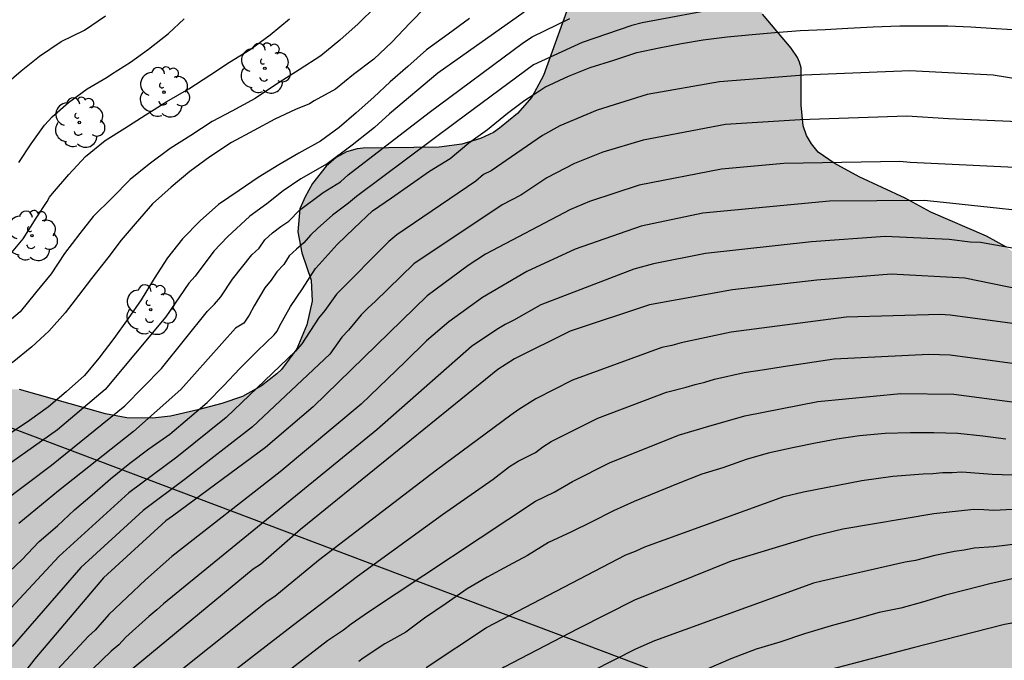
# Model space of a CAD drawing. Units: metres. Extents: x 577843 to 578194, y 4795040 to 4795291.
# Drawn here: x 577922 to 577968, y 4795119 to 4795148 of the extents above; entities that cross this region are included whole.
import ezdxf

# ---------------------------------------------------------------- set-up
doc = ezdxf.new("R2010")
doc.units = ezdxf.units.M
for name, color, linetype in [('020104', 34, 'Continuous'), ('100106', 63, 'Continuous'), ('100202', 3, 'Continuous'), ('220104', 9, 'LINEA_ELECTRICA'), ('990504', 63, 'Continuous')]:
    doc.layers.add(name, color=color, linetype=linetype)
doc.layers.add('020105', color=24, linetype='Continuous', lineweight=30)
doc.styles.get("Standard").update_dxf_attribs({"font": 'txt.shx'})
doc.linetypes.add('LINEA_ELECTRICA', pattern='A,7.5,-0.3,["E",Standard,S=0.25,R=0,X=-0.1,Y=-0.1],-0.3', length=8.1)

# ---------------------------------------------------------------- blocks, each defined once
blk = doc.blocks.new('ARBOL')
blk.add_circle((0, 0), 0.0587)
for centre, radius, start, end in [((-0.28, 0.855), 0.3, 359.2878, 173.6078), ((0.097, 0.97), 0.21, 23.1565, 160.4665), ((0.438, 0.881), 0.24, 301.578, 139.328), ((-0.564, 0.381), 0.532, 92.28, 254.58), ((0.656, 0.288), 0.443, 319.8556, 114.7656), ((-0.091, 0.321), 0.12, 119.14, 310.56), ((0.819, -0.249), 0.383, 235.5275, 62.0275), ((-0.556, -0.339), 0.555, 142.64, 266.54), ((-0.039, -0.384), 0.21, 189.64, 323.88), ((0.299, -0.624), 0.532, 224.67, 0.24), ((-0.301, -0.676), 0.45, 213.78, 295.32)]:
    blk.add_arc(centre, radius, start, end)

msp = doc.modelspace()

# ---------------------------------------------------------------- hatches: boundary and pattern name
at = {"layer": '990504'}
msp.add_hatch(color=256, dxfattribs=at).paths.add_polyline_path([(577920.481, 4795131.212), (577921.409, 4795131.236), (577922.149, 4795131.2), (577926.161, 4795130.068), (577927.161, 4795129.88), (577928.361, 4795129.864), (577929.205, 4795129.956), (577930.485, 4795130.26), (577931.605, 4795130.548), (577932.561, 4795130.88), (577933.453, 4795131.376), (577934.173, 4795131.928), (577934.385, 4795132.136), (577935.105, 4795133.104), (577935.577, 4795134.219), (577935.825, 4795135.331), (577935.769, 4795136.311), (577935.333, 4795137.583), (577935.153, 4795138.575), (577935.249, 4795139.651), (577935.489, 4795140.211), (577935.841, 4795140.827), (577936.481, 4795141.631), (577936.937, 4795142.047), (577937.425, 4795142.303), (577937.929, 4795142.447), (577938.201, 4795142.475), (577941.757, 4795142.527), (577942.809, 4795142.671), (577943.689, 4795142.927), (577944.289, 4795143.219), (577944.581, 4795143.415), (577945.417, 4795144.103), (577946.085, 4795144.867), (577946.629, 4795145.879), (577947.729, 4795148.895), (577948.029, 4795149.959), (577948.709, 4795151.911), (577949.025, 4795153.347), (577949.517, 4795154.535), (577950.165, 4795155.483), (577950.993, 4795156.279), (577951.529, 4795156.535), (577952.605, 4795156.794), (577953.857, 4795156.762), (577954.373, 4795156.594), (577954.737, 4795156.41), (577955.725, 4795155.73), (577955.901, 4795155.522), (577956.469, 4795154.49), (577956.501, 4795154.206), (577956.405, 4795153.062), (577956.013, 4795151.635), (577956.097, 4795150.303), (577956.289, 4795149.771), (577956.864, 4795148.747), (577958.204, 4795147.147), (577958.5, 4795146.711), (577958.6, 4795146.491), (577958.664, 4795146.227), (577958.676, 4795144.483), (577958.764, 4795143.519), (577958.916, 4795143.079), (577959.152, 4795142.679), (577959.468, 4795142.299), (577960.216, 4795141.779), (577961.376, 4795141.135), (577963.536, 4795140.139), (577964.736, 4795139.487), (577967.328, 4795138.371), (577968.24, 4795137.863), (577968.636, 4795137.587), (577968.968, 4795137.255), (577969.74, 4795136.259), (577969.976, 4795135.831), (577970.316, 4795134.903), (577970.32, 4795133.963), (577970.248, 4795132.583), (577970.304, 4795131.691), (577970.988, 4795130.139), (577971.32, 4795128.659), (577971.816, 4795126.975), (577972.004, 4795126.603), (577972.364, 4795126.207), (577972.784, 4795125.987), (577973.292, 4795125.819), (577973.772, 4795125.831), (577974.151, 4795125.939), (577975.435, 4795126.419), (577977.143, 4795127.343), (577978.139, 4795127.611), (577978.631, 4795127.699), (577979.651, 4795127.711), (577981.439, 4795127.566), (577983.675, 4795127.566), (577984.607, 4795127.634), (577985.719, 4795127.602), (577987.039, 4795127.262), (577988.179, 4795126.846), (577989.203, 4795126.634), (577989.939, 4795126.654), (577990.211, 4795126.722), (577990.483, 4795126.818), (577991.127, 4795127.185), (577991.275, 4795127.345), (577991.351, 4795127.549), (577991.343, 4795127.765), (577991.283, 4795127.973), (577990.711, 4795129.145), (577990.559, 4795129.577), (577990.639, 4795130.573), (577990.739, 4795130.817), (577991.011, 4795131.225), (577991.351, 4795131.573), (577991.755, 4795131.869), (577992.903, 4795132.489), (577994.187, 4795133.321), (577994.595, 4795133.729), (577994.839, 4795134.225), (577994.959, 4795134.597), (577995.011, 4795135.741), (577995.067, 4795136.001), (577995.435, 4795137.057), (577996.483, 4795138.965), (577996.631, 4795139.161), (577996.991, 4795139.537), (577998.535, 4795140.925), (577999.555, 4795141.425), (578000.351, 4795141.729), (578000.755, 4795141.765), (578001.807, 4795141.689), (578002.467, 4795141.421), (578002.887, 4795141.077), (578003.211, 4795140.641), (578003.283, 4795140.385), (578003.291, 4795140.097), (578003.295, 4795137.265), (578003.447, 4795136.029), (578003.687, 4795135.045), (578003.775, 4795134.849), (578003.991, 4795134.501), (578004.463, 4795134.005), (578004.699, 4795133.857), (578004.939, 4795133.781), (578005.455, 4795133.785), (578005.863, 4795133.901), (578006.323, 4795134.209), (578007.051, 4795134.953), (578007.583, 4795135.317), (578008.371, 4795135.737), (578008.711, 4795135.965), (578009.551, 4795136.713), (578010.159, 4795137.389), (578010.659, 4795138.197), (578011.867, 4795139.681), (578012.371, 4795140.173), (578012.747, 4795140.381), (578013.803, 4795140.757), (578015.035, 4795140.957), (578015.299, 4795140.965), (578015.955, 4795140.893), (578016.199, 4795140.813), (578017.155, 4795140.345), (578017.523, 4795140.005), (578017.803, 4795139.577), (578018.606, 4795137.709), (578019.25, 4795136.817), (578019.566, 4795136.489), (578020.634, 4795135.561), (578021.426, 4795134.793), (578023.178, 4795131.841), (578023.626, 4795131.357), (578023.95, 4795131.109), (578024.126, 4795131.041), (578024.69, 4795131.049), (578025.102, 4795131.205), (578025.874, 4795131.737), (578026.718, 4795132.613), (578027.102, 4795132.929), (578027.982, 4795133.493), (578028.886, 4795133.924), (578029.834, 4795134.244), (578030.266, 4795134.328), (578031.166, 4795134.316), (578031.414, 4795134.268), (578032.594, 4795133.96), (578035.038, 4795133.188), (578037.158, 4795132.588), (578037.622, 4795132.576), (578038.066, 4795132.684), (578038.954, 4795133.196), (578039.13, 4795133.376), (578039.414, 4795133.768), (578040.186, 4795135.212), (578040.55, 4795135.544), (578040.982, 4795135.724), (578042.238, 4795135.896), (578043.358, 4795136.172), (578043.818, 4795136.328), (578044.71, 4795136.708), (578045.51, 4795137.288), (578046.926, 4795138.9), (578047.83, 4795140.216), (578048.182, 4795140.548), (578049.002, 4795141.12), (578049.826, 4795141.588), (578051.77, 4795142.18), (578052.254, 4795142.256), (578053.402, 4795142.392), (578054.502, 4795142.448), (578055.662, 4795142.36), (578056.066, 4795142.236), (578056.258, 4795142.136), (578057.105, 4795141.592), (578057.897, 4795140.956), (578058.297, 4795140.356), (578058.797, 4795139.148), (578059.365, 4795138.26), (578060.385, 4795137.548), (578061.437, 4795137.244), (578062.069, 4795137.244), (578063.009, 4795137.316), (578064.933, 4795137.556), (578065.645, 4795137.528), (578066.909, 4795137.024), (578067.313, 4795136.756), (578067.829, 4795136.264), (578068.133, 4795135.872), (578069.197, 4795133.952), (578069.353, 4795133.52), (578069.389, 4795133.284), (578069.357, 4795132.62), (578069.293, 4795132.396), (578069.049, 4795131.932), (578068.397, 4795131.076), (578067.417, 4795129.932), (578066.693, 4795128.964), (578066.077, 4795128.008), (578065.609, 4795127.088), (578065.521, 4795126.604), (578065.565, 4795126.132), (578065.777, 4795125.7), (578066.161, 4795125.328), (578066.581, 4795125.064), (578066.781, 4795125.008), (578067.073, 4795125.024), (578067.285, 4795125.104), (578068.437, 4795125.812), (578070.429, 4795127.66), (578071.257, 4795128.2), (578072.277, 4795128.696), (578072.517, 4795128.744), (578072.985, 4795128.728), (578073.221, 4795128.672), (578073.701, 4795128.448), (578074.153, 4795128.108), (578074.533, 4795127.704), (578075.057, 4795126.82), (578075.197, 4795126.32), (578075.153, 4795124.944), (578074.509, 4795122.84), (578074.265, 4795121.576), (578074.189, 4795120.808), (578074.229, 4795120.396), (578074.473, 4795120.036), (578074.849, 4795119.768), (578075.06, 4795119.684), (578075.816, 4795119.68), (578076.096, 4795119.768), (578077.48, 4795120.736), (578077.94, 4795121.156), (578078.304, 4795121.628), (578079.004, 4795123.24), (578079.484, 4795124.032), (578080.308, 4795125.024), (578081.028, 4795125.98), (578081.612, 4795126.908), (578081.724, 4795127.352), (578081.684, 4795128.196), (578081.317, 4795129.519), (578081.281, 4795131.343), (578081.345, 4795132.443), (578081.409, 4795132.723), (578081.609, 4795133.239), (578081.921, 4795133.691), (578082.317, 4795134.019), (578082.785, 4795134.247), (578084.317, 4795134.695), (578085.489, 4795134.955), (578086.489, 4795135.035), (578087.28, 4795135.223), (578088.38, 4795135.695), (578088.984, 4795136.135), (578089.276, 4795136.471), (578089.44, 4795136.923), (578089.42, 4795138.063), (578089.281, 4795138.975), (578089.313, 4795139.631), (578089.389, 4795139.827), (578089.669, 4795140.127), (578090.089, 4795140.323), (578090.613, 4795140.459), (578091.764, 4795140.579), (578093.612, 4795140.615), (578094.292, 4795140.763), (578094.512, 4795140.855), (578096.396, 4795142.071), (578097.32, 4795142.607), (578098.38, 4795143.119), (578098.784, 4795143.183), (578099.28, 4795143.167), (578099.552, 4795143.067), (578099.876, 4795142.803), (578100.928, 4795141.579), (578101.336, 4795141.223), (578101.836, 4795140.991), (578102.256, 4795140.935), (578103.3, 4795140.983), (578105.48, 4795141.231), (578106.504, 4795141.439), (578106.908, 4795141.675), (578107.812, 4795142.503), (578108.208, 4795142.759), (578109.264, 4795143.23), (578110.456, 4795143.602), (578111.532, 4795143.738), (578114.016, 4795143.766), (578115.04, 4795143.73), (578115.532, 4795143.618), (578116.836, 4795143.094), (578118.032, 4795142.826), (578118.88, 4795142.886), (578119.08, 4795142.962), (578119.744, 4795143.346), (578120.276, 4795143.486), (578121.664, 4795143.446), (578122.268, 4795143.082), (578122.536, 4795143.01), (578122.984, 4795143.006), (578123.132, 4795143.106), (578123.172, 4795144.626), (578123.48, 4795145.778), (578123.828, 4795146.478), (578124.72, 4795147.786), (578125.072, 4795148.222), (578127.16, 4795150.026), (578128.252, 4795150.61), (578129.208, 4795150.982), (578131.312, 4795151.934), (578132.312, 4795152.546), (578133.24, 4795153.198), (578134.056, 4795153.926), (578134.384, 4795154.314), (578134.68, 4795155.23), (578134.772, 4795155.402), (578135.416, 4795156.21), (578136.012, 4795156.574), (578137.5, 4795157.049), (578138.264, 4795157.417), (578139.112, 4795158.277), (578139.184, 4795158.509), (578139.184, 4795158.737), (578139.068, 4795159.193), (578138.72, 4795159.537), (578137.812, 4795160.165), (578137.412, 4795160.297), (578137.176, 4795160.329), (578136.232, 4795160.345), (578133.4, 4795160.073), (578132.376, 4795160.118), (578132.164, 4795160.17), (578130.756, 4795160.626), (578129.204, 4795161.366), (578128.372, 4795161.946), (578128.236, 4795162.094), (578127.984, 4795162.514), (578127.86, 4795162.894), (578127.812, 4795163.414), (578127.832, 4795163.966), (578127.884, 4795164.241), (578128.2, 4795164.981), (578129.092, 4795166.325), (578129.364, 4795167.465), (578129.308, 4795168.129), (578129.232, 4795168.361), (578128.772, 4795169.309), (578128.62, 4795169.493), (578127.732, 4795170.225), (578126.88, 4795170.693), (578126.344, 4795171.113), (578126.204, 4795171.281), (578125.604, 4795172.257), (578125.424, 4795172.701), (578125.368, 4795173.129), (578125.412, 4795173.781), (578125.5, 4795174.001), (578126.008, 4795174.757), (578126.032, 4795175.009), (578125.996, 4795175.289), (578125.908, 4795175.481), (578125.144, 4795176.449), (578124.748, 4795177.313), (578124.7, 4795177.865), (578124.772, 4795178.361), (578124.856, 4795178.549), (578125.524, 4795179.669), (578125.9, 4795180.209), (578126.18, 4795181.385), (578126.152, 4795181.945), (578126.004, 4795182.357), (578125.52, 4795183.325), (578124.92, 4795184.293), (578123.621, 4795185.941), (578123.145, 4795186.897), (578122.797, 4795187.861), (578122.417, 4795189.445), (578122.193, 4795190.549), (578122.169, 4795191.549), (578122.209, 4795191.785), (578122.401, 4795192.289), (578122.921, 4795193.273), (578123.693, 4795194.093), (578124.081, 4795194.437), (578124.485, 4795194.665), (578124.917, 4795194.805), (578125.801, 4795194.817), (578126.021, 4795194.773), (578126.981, 4795194.401), (578127.701, 4795193.949), (578127.917, 4795193.769), (578128.253, 4795193.313), (578128.897, 4795192.417), (578129.592, 4795191.589), (578130.54, 4795190.765), (578131.388, 4795190.229), (578132.648, 4795189.281), (578134.968, 4795188.393), (578136.14, 4795188.393), (578136.596, 4795188.429), (578137.256, 4795188.761), (578137.8, 4795189.141), (578138.808, 4795190.257), (578139.272, 4795190.704), (578140.044, 4795191.292), (578141.86, 4795192.332), (578142.644, 4795192.604), (578145.872, 4795192.904), (578147.348, 4795192.884), (578148.32, 4795192.648), (578148.684, 4795192.452), (578149.248, 4795192.016), (578149.356, 4795191.788), (578149.372, 4795191.528), (578149.236, 4795190.464), (578148.6, 4795189.104), (578148.564, 4795188.88), (578148.588, 4795188.688), (578148.76, 4795188.504), (578148.94, 4795188.384), (578149.836, 4795187.92), (578150.292, 4795187.78), (578151.704, 4795187.712), (578153.128, 4795187.184), (578153.784, 4795186.864), (578154.144, 4795186.528), (578154.368, 4795186.156), (578154.456, 4795185.764), (578154.4, 4795184.664), (578154.232, 4795184.204), (578153.744, 4795183.252), (578153.496, 4795182.848), (578153.024, 4795181.84), (578152.992, 4795181.06), (578153.056, 4795180.556), (578153.196, 4795180.332), (578153.42, 4795180.148), (578154.656, 4795179.464), (578155.815, 4795178.756), (578156.687, 4795177.892), (578156.967, 4795177.524), (578157.067, 4795177.296), (578157.183, 4795176.773), (578157.155, 4795176.285), (578156.631, 4795174.965), (578156.347, 4795173.797), (578156.355, 4795172.401), (578156.415, 4795171.877), (578156.547, 4795171.333), (578156.791, 4795170.853), (578157.587, 4795169.893), (578158.559, 4795168.501), (578158.807, 4795168.229), (578159.503, 4795167.849), (578160.019, 4795167.701), (578160.727, 4795167.785), (578161.819, 4795168.277), (578162.743, 4795168.637), (578163.875, 4795168.909), (578164.435, 4795169.021), (578165.435, 4795169.109), (578166.607, 4795169.109), (578166.975, 4795169.149), (578167.331, 4795169.309), (578167.967, 4795169.808), (578168.655, 4795170.608), (578169.467, 4795171.288), (578169.731, 4795171.432), (578170.127, 4795171.572), (578170.795, 4795171.672), (578174.191, 4795171.696), (578175.247, 4795171.956), (578176.507, 4795172.348), (578176.907, 4795172.424), (578177.915, 4795172.564), (578179.323, 4795172.572), (578181.187, 4795172.376), (578182.095, 4795172.148), (578183.935, 4795171.428), (578184.478, 4795171.12), (578186.734, 4795169.476), (578187.61, 4795168.712), (578188.338, 4795167.924), (578189.47, 4795166.328), (578189.646, 4795165.88), (578189.75, 4795165.396), (578189.71, 4795164.432), (578189.658, 4795164.2), (578188.77, 4795161.528), (578188.49, 4795160.504), (578188.354, 4795159.512), (578188.358, 4795157.352), (578188.45, 4795156.208), (578188.49, 4795153.836), (578188.762, 4795152.357), (578188.774, 4795151.221), (578188.906, 4795150.249), (578189.442, 4795148.225), (578189.502, 4795147.145), (578189.458, 4795146.361), (578189.014, 4795144.865), (578188.606, 4795143.797), (578188.138, 4795142.913), (578187.534, 4795141.909), (578187.022, 4795140.753), (578186.906, 4795140.265), (578186.978, 4795138.973), (578187.054, 4795138.717), (578187.154, 4795138.477), (578187.834, 4795137.453), (578188.542, 4795136.757), (578190.39, 4795136.789), (578191.77, 4795137.373), (578191.982, 4795137.533), (578192.146, 4795137.737), (578192.714, 4795138.685), (578193.558, 4795139.825), (578194.293, 4795140.496), (578194.292, 4795129.178), (578192.997, 4795128.969), (578192.353, 4795128.745), (578191.693, 4795128.265), (578190.969, 4795127.549), (578190.729, 4795127.153), (578190.445, 4795126.449), (578190.341, 4795125.901), (578190.305, 4795123.213), (578190.241, 4795122.953), (578189.413, 4795120.737), (578187.941, 4795117.598), (578186.369, 4795113.846), (578185.749, 4795112.894), (578185.181, 4795112.126), (578184.677, 4795111.582), (578183.821, 4795110.878), (578182.833, 4795110.33), (578181.713, 4795109.994), (578180.433, 4795109.826), (578179.377, 4795109.61), (578178.325, 4795109.31), (578177.141, 4795108.89), (578175.345, 4795108.154), (578174.437, 4795107.65), (578171.761, 4795105.818), (578170.933, 4795105.146), (578168.625, 4795102.994), (578166.386, 4795101.114), (578165.354, 4795100.331), (578164.882, 4795100.015), (578164.638, 4795099.899), (578164.386, 4795099.835), (578164.126, 4795099.823), (578163.006, 4795099.883), (578162.706, 4795099.963), (578161.918, 4795100.315), (578160.09, 4795101.399), (578159.446, 4795101.651), (578158.358, 4795101.819), (578157.362, 4795101.743), (578157.114, 4795101.651), (578156.07, 4795101.083), (578153.538, 4795099.139), (578152.67, 4795098.519), (578151.802, 4795097.963), (578150.682, 4795097.467), (578146.534, 4795095.971), (578145.318, 4795095.295), (578144.466, 4795094.751), (578144.002, 4795094.239), (578143.538, 4795093.423), (578143.286, 4795092.575), (578142.77, 4795091.411), (578142.626, 4795090.999), (578142.286, 4795089.447), (578142.198, 4795088.363), (578142.25, 4795087.243), (578142.49, 4795086.283), (578142.678, 4795085.227), (578142.746, 4795084.707), (578142.754, 4795084.223), (578142.754, 4795083.115), (578142.698, 4795082.619), (578142.394, 4795081.624), (578142.046, 4795080.78), (578141.894, 4795080.556), (578141.482, 4795080.184), (578140.37, 4795079.404), (578139.382, 4795078.896), (578138.726, 4795078.684), (578138.394, 4795078.644), (578138.082, 4795078.64), (578137.194, 4795078.732), (578135.914, 4795079.16), (578134.962, 4795079.58), (578134.702, 4795079.76), (578134.258, 4795080.18), (578133.918, 4795080.78), (578133.442, 4795081.896), (578133.418, 4795083.46), (578133.354, 4795084.528), (578132.842, 4795085.764), (578132.642, 4795086.604), (578132.634, 4795086.908), (578132.718, 4795088.156), (578133.07, 4795089.248), (578133.71, 4795090.331), (578134.246, 4795091.143), (578134.45, 4795091.731), (578134.554, 4795092.359), (578134.558, 4795092.699), (578134.446, 4795093.359), (578134.146, 4795093.915), (578133.554, 4795094.707), (578132.794, 4795095.403), (578131.842, 4795096.035), (578131.382, 4795096.195), (578131.134, 4795096.219), (578130.146, 4795096.183), (578129.694, 4795096.027), (578129.25, 4795095.771), (578129.046, 4795095.587), (578128.69, 4795095.115), (578128.042, 4795094.119), (578127.102, 4795093.268), (578126.054, 4795092.528), (578125.01, 4795091.708), (578124.138, 4795091.164), (578122.295, 4795090.272), (578121.163, 4795089.888), (578118.951, 4795089.332), (578117.903, 4795089.164), (578115.847, 4795089.072), (578114.751, 4795088.984), (578113.791, 4795088.824), (578113.375, 4795088.668), (578112.759, 4795088.304), (578112.547, 4795088.152), (578112.211, 4795087.812), (578111.675, 4795086.952), (578110.827, 4795084.5), (578110.267, 4795083.528), (578109.167, 4795081.996), (578108.959, 4795081.804), (578108.023, 4795081.176), (578107.239, 4795080.812), (578106.251, 4795080.452), (578105.347, 4795080.184), (578104.431, 4795079.816), (578103.795, 4795079.508), (578102.623, 4795078.664), (578101.619, 4795078.24), (578099.859, 4795077.817), (578098.727, 4795077.637), (578096.791, 4795077.241), (578095.627, 4795076.869), (578093.255, 4795075.833), (578092.147, 4795075.597), (578090.983, 4795075.445), (578089.743, 4795075.481), (578089.423, 4795075.549), (578087.971, 4795076.093), (578086.875, 4795076.445), (578085.683, 4795076.753), (578084.547, 4795076.945), (578083.295, 4795076.969), (578082.659, 4795076.925), (578082.359, 4795076.853), (578081.247, 4795076.389), (578078.487, 4795074.365), (578077.943, 4795074.085), (578077.303, 4795073.929), (578076.603, 4795073.885), (578075.939, 4795073.953), (578075.348, 4795074.217), (578074.828, 4795074.613), (578073.752, 4795075.865), (578072.312, 4795077.877), (578071.888, 4795078.353), (578070.968, 4795079.085), (578070.532, 4795079.345), (578070.3, 4795079.421), (578069.688, 4795079.489), (578068.428, 4795079.477), (578065.872, 4795079.113), (578063.756, 4795078.989), (578061.968, 4795079.021), (578061.5, 4795079.165), (578060.884, 4795079.453), (578059.872, 4795080.013), (578059.356, 4795080.413), (578059.128, 4795080.537), (578058.664, 4795080.689), (578057.06, 4795081.053), (578055.944, 4795081.525), (578054.536, 4795082.565), (578053.504, 4795083.181), (578053.236, 4795083.289), (578052.472, 4795083.461), (578051.436, 4795083.437), (578051.184, 4795083.377), (578050.236, 4795082.961), (578049.896, 4795082.605), (578049.792, 4795082.389), (578049.756, 4795082.158), (578049.756, 4795081.222), (578049.632, 4795080.042), (578049.328, 4795079.686), (578049.112, 4795079.514), (578048.132, 4795078.926), (578045.908, 4795078.154), (578045.144, 4795077.774), (578044.716, 4795077.466), (578044.532, 4795077.286), (578044.104, 4795076.65), (578044.032, 4795076.422), (578043.896, 4795075.294), (578043.308, 4795074.254), (578042.788, 4795073.402), (578042.452, 4795073.014), (578041.164, 4795072.018), (578040.34, 4795071.326), (578040, 4795070.998), (578039.388, 4795070.286), (578038.936, 4795069.45), (578038.676, 4795068.818), (578038.408, 4795067.938), (578038.436, 4795066.782), (578038.552, 4795066.378), (578038.796, 4795065.966), (578039.24, 4795065.402), (578040.76, 4795063.818), (578041.204, 4795063.222), (578041.692, 4795062.438), (578042.388, 4795060.258), (578042.44, 4795059.662), (578042.616, 4795058.514), (578042.888, 4795057.458), (578043.308, 4795056.35), (578044.18, 4795054.35), (578045.748, 4795051.402), (578046.384, 4795050.334), (578047.008, 4795049.482), (578047.8, 4795048.562), (578048.292, 4795048.15), (578049.324, 4795047.494), (578050.468, 4795047.034), (578051.496, 4795046.718), (578052.568, 4795046.482), (578053.64, 4795046.382), (578053.944, 4795046.31), (578056.175, 4795045.39), (578056.751, 4795045.01), (578057.023, 4795044.766), (578057.271, 4795044.474), (578057.907, 4795043.474), (578058.387, 4795042.538), (578059.135, 4795040.293), (577844.3, 4795040.298), (577844.301, 4795067.418), (577844.842, 4795067.815), (577846.57, 4795069.223), (577847.43, 4795069.715), (577848.358, 4795070.059), (577850.062, 4795070.479), (577851.242, 4795070.991), (577853.386, 4795072.499), (577854.17, 4795073.283), (577854.898, 4795074.151), (577856.266, 4795075.667), (577856.926, 4795076.543), (577857.178, 4795076.815), (577858.006, 4795077.499), (577859.066, 4795078.119), (577861.222, 4795078.747), (577862.042, 4795079.195), (577862.266, 4795079.391), (577862.466, 4795079.615), (577863.11, 4795080.567), (577863.222, 4795080.803), (577863.43, 4795081.511), (577863.394, 4795082.742), (577863.226, 4795083.786), (577862.99, 4795084.794), (577862.91, 4795085.494), (577862.91, 4795085.87), (577863.038, 4795086.962), (577863.15, 4795087.254), (577863.462, 4795087.79), (577863.93, 4795088.282), (577865.134, 4795089.214), (577866.11, 4795089.802), (577867.718, 4795090.402), (577868.786, 4795090.882), (577869.082, 4795091.07), (577869.974, 4795091.894), (577870.766, 4795092.934), (577871.69, 4795094.386), (577871.826, 4795094.722), (577872.174, 4795095.978), (577872.542, 4795096.986), (577872.994, 4795097.914), (577874.302, 4795100.074), (577875.07, 4795101.066), (577875.742, 4795101.914), (577876.634, 4795102.75), (577877.794, 4795103.49), (577880.162, 4795104.81), (577881.006, 4795105.385), (577881.982, 4795106.261), (577882.866, 4795107.205), (577883.498, 4795108.113), (577884.558, 4795110.249), (577885.226, 4795111.325), (577886.11, 4795112.293), (577886.994, 4795112.937), (577887.946, 4795113.529), (577888.482, 4795113.953), (577890.254, 4795116.001), (577890.878, 4795116.865), (577891.398, 4795117.785), (577891.922, 4795118.969), (577893.07, 4795121.309), (577893.258, 4795121.601), (577893.954, 4795122.385), (577895.862, 4795124.021), (577896.75, 4795124.597), (577897.854, 4795125.225), (577899.014, 4795125.717), (577899.546, 4795125.816), (577899.802, 4795125.824), (577900.866, 4795125.8), (577901.354, 4795125.668), (577901.554, 4795125.56), (577901.91, 4795125.256), (577902.39, 4795124.64), (577902.489, 4795124.404), (577902.593, 4795123.912), (577902.533, 4795123.28), (577902.285, 4795122.597), (577901.193, 4795120.381), (577900.869, 4795119.201), (577900.869, 4795118.065), (577900.989, 4795117.601), (577901.505, 4795116.421), (577901.657, 4795115.973), (577901.717, 4795115.585), (577901.733, 4795114.765), (577901.785, 4795114.641), (577902.213, 4795114.117), (577904.261, 4795112.517), (577904.993, 4795112.041), (577906.737, 4795111.353), (577907.425, 4795110.909), (577907.749, 4795110.393), (577907.889, 4795110.069), (577907.937, 4795109.733), (577907.921, 4795108.561), (577908.141, 4795108.009), (577909.105, 4795106.357), (577909.281, 4795105.937), (577909.325, 4795105.733), (577909.329, 4795105.081), (577909.253, 4795104.617), (577909.029, 4795104.173), (577908.461, 4795103.241), (577908.053, 4795102.281), (577908.049, 4795102.049), (577908.173, 4795101.269), (577908.281, 4795101.001), (577908.917, 4795099.601), (577909.385, 4795098.753), (577909.725, 4795098.293), (577910.037, 4795098.121), (577911.669, 4795097.565), (577912.053, 4795097.517), (577912.413, 4795097.557), (577912.733, 4795097.761), (577913.061, 4795098.097), (577913.765, 4795099.001), (577914.537, 4795100.093), (577915.217, 4795100.877), (577915.801, 4795101.289), (577916.077, 4795101.369), (577916.653, 4795101.301), (577916.881, 4795101.197), (577918.229, 4795100.365), (577919.804, 4795098.941), (577920.692, 4795098.133), (577921.144, 4795097.841), (577921.636, 4795097.697), (577922.132, 4795097.713), (577922.372, 4795097.761), (577922.828, 4795097.957), (577923.056, 4795098.125), (577923.476, 4795098.589), (577924.044, 4795099.473), (577924.404, 4795100.329), (577924.464, 4795100.849), (577924.464, 4795103.089), (577924.368, 4795104.217), (577924.092, 4795106.153), (577923.669, 4795107.544), (577923.669, 4795108.7), (577923.737, 4795109.332), (577923.897, 4795109.532), (577924.321, 4795109.808), (577924.761, 4795109.956), (577925.005, 4795109.996), (577925.529, 4795110.024), (577927.688, 4795109.956), (577929.156, 4795109.96), (577929.412, 4795109.992), (577929.928, 4795110.152), (577930.428, 4795110.448), (577930.644, 4795110.64), (577930.852, 4795110.852), (577931.38, 4795111.584), (577931.5, 4795111.852), (577931.748, 4795112.648), (577931.78, 4795112.908), (577931.724, 4795114.1), (577931.332, 4795115.084), (577930.717, 4795115.996), (577929.937, 4795116.66), (577929.185, 4795117.096), (577928.781, 4795117.152), (577927.445, 4795117.12), (577926.365, 4795117.004), (577922.141, 4795116.256), (577920.733, 4795116.236), (577919.265, 4795116.352), (577918.073, 4795116.62), (577917.093, 4795117.044), (577916.177, 4795117.592), (577915.389, 4795118.264), (577914.925, 4795118.824), (577914.393, 4795119.82), (577914.185, 4795120.48), (577914.141, 4795121.18), (577914.241, 4795122.392), (577914.333, 4795122.668), (577914.953, 4795123.836), (577915.961, 4795125.924), (577916.585, 4795127.124), (577917.365, 4795129.192), (577917.817, 4795130.012), (577918.205, 4795130.552), (577918.425, 4795130.708), (577918.893, 4795130.924)])

# ---------------------------------------------------------------- linework, layer by layer
at = {"layer": '020104', "flags": 128}
for points, elevation in [([(577938.8, 4795149.094), (577937.97, 4795148.294), (577937.116, 4795147.53), (577936.228, 4795146.796), (577935.22, 4795146.14), (577934.156, 4795145.472), (577933.16, 4795144.8), (577932.062, 4795144.216), (577931.158, 4795143.722), (577930.156, 4795143.078), (577929.192, 4795142.46), (577928.21, 4795141.732), (577927.322, 4795141.018), (577926.472, 4795140.153), (577925.59, 4795139.285), (577924.968, 4795138.499), (577924.244, 4795137.553), (577923.622, 4795136.613), (577922.898, 4795135.721), (577922.176, 4795134.835), (577921.258, 4795134.051)], 233), ([(577941.138, 4795149.084), (577940.388, 4795148.318), (577939.542, 4795147.426), (577938.698, 4795146.632), (577937.75, 4795145.918), (577936.916, 4795145.242), (577935.924, 4795144.69), (577935.7, 4795144.552), (577935.048, 4795144.292), (577934.086, 4795143.838), (577933.092, 4795143.304), (577932.06, 4795142.748), (577931.042, 4795142.082), (577930.112, 4795141.384), (577929.236, 4795140.654), (577928.368, 4795139.872), (577927.55, 4795138.941), (577926.896, 4795138.181), (577926.272, 4795137.351), (577925.506, 4795136.389), (577924.904, 4795135.589), (577924.276, 4795134.781), (577923.512, 4795133.929), (577922.726, 4795133.191), (577921.798, 4795132.455)], 232), ([(577955.093, 4795149.045), (577951.236, 4795148.331), (577950.759, 4795148.212), (577948.432, 4795147.42), (577946.168, 4795146.367), (577942.565, 4795143.705), (577937.887, 4795140.218), (577937.523, 4795139.903), (577936.775, 4795139.346), (577936.082, 4795138.739), (577935.75, 4795138.409), (577935.437, 4795138.058), (577935.086, 4795137.768), (577934.743, 4795137.446), (577934.493, 4795137.049), (577934.177, 4795136.7), (577933.91, 4795136.315), (577933.613, 4795135.946), (577933.108, 4795135.11), (577932.886, 4795134.681), (577932.626, 4795134.297), (577932.234, 4795134.066), (577929.683, 4795131.209), (577927.472, 4795129.245), (577923.977, 4795126.463), (577922.123, 4795124.938)], 228), ([(577921.313, 4795125.915), (577923.647, 4795127.669), (577927.07, 4795130.438), (577928.782, 4795132.191), (577930.94, 4795134.87), (577931.262, 4795135.184), (577931.559, 4795135.538), (577932.102, 4795136.355), (577932.999, 4795137.489), (577933.339, 4795137.811), (577933.611, 4795138.192), (577933.971, 4795138.516), (577934.358, 4795138.822), (577934.725, 4795139.075), (577935.234, 4795139.583), (577936.34, 4795140.41), (577937.14, 4795140.909), (577937.51, 4795141.227), (577941.297, 4795144.15), (577945.691, 4795147.424), (577946.106, 4795147.684), (577947.863, 4795148.531)], 229), ([(577921.433, 4795145.404), (577922.219, 4795146.096), (577923.083, 4795146.776), (577924.093, 4795147.46), (577925.187, 4795147.994), (577926.165, 4795148.666)], 236), ([(577921.612, 4795137.401), (577922.326, 4795138.245), (577922.924, 4795139.203), (577923.442, 4795139.995), (577923.556, 4795140.191), (577923.684, 4795140.365), (577924.448, 4795141.253), (577925.228, 4795142.088), (577926.148, 4795142.836), (577927.074, 4795143.414), (577928.022, 4795144.028), (577929.03, 4795144.666), (577930.054, 4795145.258), (577931.036, 4795145.888), (577931.962, 4795146.5), (577932.928, 4795147.092), (577933.864, 4795147.768), (577934.764, 4795148.516)], 234), ([(577943.168, 4795148.546), (577942.176, 4795147.81), (577941.168, 4795147.072), (577940.296, 4795146.298), (577939.472, 4795145.578), (577938.71, 4795144.866), (577937.882, 4795144.124), (577937.092, 4795143.438), (577936.212, 4795142.808), (577935.204, 4795142.242), (577934.262, 4795141.708), (577933.3, 4795141.108), (577932.418, 4795140.5), (577931.446, 4795139.842), (577930.582, 4795139.078), (577929.764, 4795138.25), (577929.07, 4795137.351), (577928.434, 4795136.387), (577927.834, 4795135.387), (577927.22, 4795134.525), (577926.558, 4795133.583), (577925.86, 4795132.669), (577925.18, 4795131.863), (577924.334, 4795131.099), (577923.502, 4795130.389), (577922.614, 4795129.751), (577921.658, 4795129.119)], 231), ([(577921.392, 4795122.413), (577922.262, 4795123.247), (577923.07, 4795124.105), (577923.916, 4795124.829), (577924.72, 4795125.587), (577925.536, 4795126.287), (577926.398, 4795127.035), (577927.3, 4795127.755), (577928.194, 4795128.425), (577929.172, 4795129.113), (577930.094, 4795129.893), (577930.916, 4795130.595), (577931.68, 4795131.379), (577932.444, 4795132.183), (577933.262, 4795133.011), (577934.054, 4795133.757), (577934.18, 4795133.933), (577934.3, 4795134.163), (577934.806, 4795135.086), (577935.376, 4795135.908), (577935.976, 4795136.858), (577936.15, 4795137.042), (577936.986, 4795137.978), (577937.778, 4795138.746), (577938.636, 4795139.552), (577939.522, 4795140.16), (577940.416, 4795140.78), (577941.306, 4795141.4), (577942.274, 4795141.99), (577943.14, 4795142.73), (577944.014, 4795143.354), (577944.944, 4795144.112), (577945.764, 4795144.72), (577946.32, 4795145.086), (577946.692, 4795145.324), (577947.802, 4795145.838), (577948.812, 4795146.25), (577949.924, 4795146.594), (577951, 4795146.946), (577952.04, 4795147.172), (577953.074, 4795147.366), (577954.092, 4795147.534), (577955.211, 4795147.678), (577956.381, 4795147.792), (577957.445, 4795147.882), (577958.617, 4795147.97), (577959.791, 4795148.032), (577960.845, 4795148.092), (577962.031, 4795148.15), (577963.283, 4795148.199), (577964.399, 4795148.203), (577965.527, 4795148.203), (577966.603, 4795148.155), (577967.781, 4795148.073), (577968.811, 4795148.015)], 227), ([(577972.03, 4795145.17), (577967.642, 4795145.894), (577963.742, 4795146.091), (577958.803, 4795145.885), (577954.863, 4795145.583), (577951.482, 4795144.985), (577949.14, 4795144.263), (577947.401, 4795143.527), (577946.58, 4795143.067), (577944.193, 4795141.418), (577943.832, 4795141.245), (577943.471, 4795140.937), (577939.773, 4795138.425), (577939.4, 4795138.122), (577936.961, 4795135.661), (577936.417, 4795134.9), (577936.123, 4795134.539), (577935.338, 4795133.337), (577935.041, 4795132.996), (577931.812, 4795129.895), (577929.502, 4795128.048), (577927.261, 4795126.377), (577924.001, 4795123.421), (577921.343, 4795120.544)], 226), ([(577969.97, 4795141.515), (577963.765, 4795141.81), (577963.282, 4795141.861), (577957.854, 4795141.759), (577954.942, 4795141.505), (577951.108, 4795140.747), (577948.783, 4795139.986), (577947.893, 4795139.618), (577943.917, 4795137.528), (577943.106, 4795136.994), (577941.203, 4795135.579), (577935.866, 4795130.391), (577933.643, 4795128.488), (577929.296, 4795125.277), (577928.988, 4795125.063), (577926.078, 4795122.396), (577922.86, 4795118.614), (577921.384, 4795116.708)], 224), ([(577971.134, 4795139.325), (577965.318, 4795139.947), (577964.413, 4795140.038), (577959.992, 4795139.998), (577954.069, 4795139.438), (577951.197, 4795138.832), (577948.117, 4795137.756), (577945.858, 4795136.72), (577943.782, 4795135.505), (577942.209, 4795134.37), (577941.172, 4795133.475), (577940.166, 4795132.499), (577938.11, 4795130.523), (577934.334, 4795127.349), (577929.262, 4795123.4), (577928.041, 4795122.315), (577926.319, 4795120.684), (577925.688, 4795119.964), (577925.369, 4795119.674), (577923.706, 4795117.888)], 223), ([(577972.298, 4795137.135), (577967.047, 4795138.071), (577966.566, 4795138.085), (577965.588, 4795138.213), (577962.601, 4795138.347), (577959.149, 4795138.103), (577954.2, 4795137.559), (577951.773, 4795137.078), (577950.853, 4795136.831), (577946.5, 4795135.165), (577945.245, 4795134.438), (577944.844, 4795134.243), (577944.452, 4795134.008), (577943.272, 4795133.21), (577938.85, 4795129.314), (577928.882, 4795121.183), (577928.572, 4795120.903), (577928.191, 4795120.599), (577927.112, 4795119.633), (577926.787, 4795119.277), (577926.432, 4795118.979), (577924.664, 4795117.28)], 222), ([(577973.463, 4795134.946), (577966.315, 4795136.406), (577962.884, 4795136.592), (577959.404, 4795136.304), (577955.456, 4795135.859), (577951.589, 4795135.153), (577947.873, 4795133.934), (577945.284, 4795132.629), (577944.492, 4795132.142), (577935.277, 4795124.663), (577933.414, 4795123.021), (577933.072, 4795122.805), (577925.801, 4795116.809)], 221), ([(577929.837, 4795116.259), (577934.9, 4795120.183), (577937.935, 4795122.474), (577941.912, 4795125.368), (577944.276, 4795127.007), (577945.042, 4795127.608), (577945.449, 4795127.852), (577946.254, 4795128.262), (577946.607, 4795128.519), (577946.991, 4795128.767), (577949.178, 4795129.865), (577952.381, 4795131.076), (577953.305, 4795131.308), (577953.711, 4795131.434), (577954.168, 4795131.542), (577954.625, 4795131.682), (577956.01, 4795131.999), (577956.962, 4795132.13), (577957.824, 4795132.283), (577960.211, 4795132.641), (577964.636, 4795132.852), (577965.63, 4795132.824), (577970.062, 4795132.234)], 219), ([(577928.72, 4795113.424), (577935.716, 4795118.834), (577936.537, 4795119.478), (577937.292, 4795119.972), (577937.652, 4795120.261), (577938.461, 4795120.809), (577946.251, 4795125.988), (577947.124, 4795126.413), (577947.986, 4795126.9), (577949.754, 4795127.795), (577952.989, 4795129.087), (577954.359, 4795129.491), (577956.039, 4795129.973), (577959.446, 4795130.638), (577963.33, 4795131.022), (577965.811, 4795130.98), (577969.708, 4795130.466)], 218), ([(577968.237, 4795128.888), (577967.163, 4795129.016), (577965.997, 4795129.14), (577964.877, 4795129.178), (577963.771, 4795129.178), (577962.591, 4795129.15), (577961.391, 4795129.042), (577960.341, 4795128.886), (577959.343, 4795128.694), (577958.341, 4795128.498), (577957.123, 4795128.226), (577956.103, 4795127.926), (577955.007, 4795127.548), (577954.033, 4795127.246), (577952.921, 4795126.808), (577951.981, 4795126.422), (577950.861, 4795125.976), (577949.897, 4795125.528), (577948.863, 4795124.998), (577947.947, 4795124.556), (577946.867, 4795124.049), (577945.879, 4795123.445), (577944.977, 4795122.969), (577943.995, 4795122.433), (577943.061, 4795121.895), (577942.087, 4795121.201), (577941.079, 4795120.511), (577940.193, 4795119.857), (577939.217, 4795119.313), (577938.205, 4795118.645), (577937.999, 4795118.501)], 217), ([(577941.154, 4795118.21), (577943.972, 4795120.077), (577950.48, 4795123.475), (577950.925, 4795123.652), (577951.373, 4795123.859), (577957.86, 4795126.211), (577958.773, 4795126.415), (577961.499, 4795126.954), (577962.948, 4795127.15), (577964.366, 4795127.268), (577964.829, 4795127.281), (577965.27, 4795127.319), (577965.724, 4795127.326), (577966.186, 4795127.363), (577967.593, 4795127.248), (577968.524, 4795127.22)], 216), ([(577969.468, 4795124.073), (577967.669, 4795123.848), (577966.751, 4795123.789), (577966.293, 4795123.697), (577965.833, 4795123.633), (577964.919, 4795123.445), (577964.006, 4795123.218), (577963.524, 4795123.135), (577959.638, 4795122.249), (577959.241, 4795122.152), (577951.819, 4795119.458), (577950.927, 4795119.076), (577944.86, 4795115.984)], 214), ([(577968.667, 4795122.384), (577967.489, 4795122.124), (577966.395, 4795121.846), (577965.421, 4795121.594), (577964.343, 4795121.268), (577963.329, 4795120.986), (577962.315, 4795120.78), (577961.163, 4795120.452), (577960.071, 4795120.166), (577958.833, 4795119.784), (577957.669, 4795119.39), (577956.567, 4795119.064), (577955.385, 4795118.624), (577954.345, 4795118.173)], 213), ([(578004.158, 4795118.367), (578000.336, 4795119.62), (577995.626, 4795121.028), (577994.609, 4795121.271), (577993.792, 4795121.434), (577993.262, 4795121.516), (577985.844, 4795121.867), (577981.402, 4795121.772), (577977.002, 4795121.531), (577975.511, 4795121.477), (577972.554, 4795121.017), (577968.172, 4795120.219), (577963.904, 4795119.138), (577959.085, 4795117.876)], 212)]:
    msp.add_lwpolyline(points, dxfattribs=dict(at, elevation=elevation))
at = {"layer": '020105', "flags": 128}
for points, elevation in [([(577945.732, 4795148.833), (577941.697, 4795145.986), (577939.437, 4795144.084), (577938.734, 4795143.449), (577937.699, 4795142.618), (577936.521, 4795141.746), (577935.294, 4795141.046), (577934.469, 4795140.491), (577933.699, 4795139.873), (577932.908, 4795139.309), (577931.861, 4795138.344), (577931.235, 4795137.66), (577930.355, 4795136.504), (577930.067, 4795136.17), (577928.979, 4795134.591), (577926.158, 4795131.2), (577923.925, 4795129.311), (577920.656, 4795127.009)], 230), ([(577922.117, 4795141.803), (577922.697, 4795142.687), (577923.315, 4795143.554), (577923.667, 4795143.944), (577924.433, 4795144.606), (577925.303, 4795145.256), (577926.239, 4795145.794), (577926.453, 4795145.94), (577927.341, 4795146.498), (577928.179, 4795147.1), (577929.117, 4795147.84), (577929.847, 4795148.524)], 235), ([(577968.806, 4795143.704), (577965.556, 4795143.856), (577963.609, 4795143.97), (577958.617, 4795143.797), (577955.141, 4795143.578), (577951.295, 4795142.859), (577949.405, 4795142.285), (577948.087, 4795141.763), (577946.78, 4795141.088), (577945.579, 4795140.285), (577944.697, 4795139.83), (577940.575, 4795137.076), (577938.768, 4795135.32), (577938.442, 4795135.026), (577938.112, 4795134.694), (577937.514, 4795133.968), (577937.211, 4795133.645), (577936.654, 4795132.852), (577933.034, 4795129.455), (577929.909, 4795127.025), (577927.925, 4795125.552), (577925.021, 4795122.878), (577921.802, 4795119.199)], 225), ([(577969.713, 4795134.135), (577965.64, 4795134.674), (577965.169, 4795134.708), (577960.767, 4795134.581), (577955.402, 4795133.888), (577953.063, 4795133.377), (577952.63, 4795133.263), (577952.157, 4795133.167), (577947.984, 4795131.64), (577946.267, 4795130.762), (577945.474, 4795130.271), (577945.098, 4795130.001), (577941.626, 4795127.439), (577936.125, 4795123.219), (577934.084, 4795121.532), (577933.727, 4795121.303), (577928.302, 4795116.971), (577925.346, 4795114.344), (577924.011, 4795112.978), (577921.87, 4795110.313)], 220), ([(577970.204, 4795125.577), (577969.454, 4795125.604), (577968.55, 4795125.593), (577967.674, 4795125.546), (577967.211, 4795125.587), (577966.737, 4795125.593), (577964.869, 4795125.393), (577960.613, 4795124.671), (577959.206, 4795124.332), (577955.395, 4795123.184), (577950.886, 4795121.355), (577948.231, 4795120.012), (577944.792, 4795118.223), (577944.385, 4795117.963), (577938.189, 4795114.189), (577936.619, 4795113.1), (577936.194, 4795112.849), (577931.129, 4795108.938), (577928.05, 4795106.393), (577925.183, 4795103.624), (577924.537, 4795102.886), (577920.835, 4795098.988)], 215)]:
    msp.add_lwpolyline(points, dxfattribs=dict(at, elevation=elevation))
at = {"layer": '100106', "elevation": 235.623, "flags": 128}
for points in [[(577947.729, 4795148.895), (577946.629, 4795145.879), (577946.085, 4795144.867), (577945.417, 4795144.103), (577944.581, 4795143.415), (577944.289, 4795143.219), (577943.689, 4795142.927), (577942.809, 4795142.671), (577941.757, 4795142.527), (577938.201, 4795142.475), (577937.929, 4795142.447), (577937.425, 4795142.303), (577936.937, 4795142.047), (577936.481, 4795141.631), (577935.841, 4795140.827), (577935.489, 4795140.211), (577935.249, 4795139.651), (577935.153, 4795138.575), (577935.333, 4795137.583), (577935.769, 4795136.311), (577935.825, 4795135.331), (577935.577, 4795134.219), (577935.105, 4795133.104), (577934.385, 4795132.136), (577934.173, 4795131.928), (577933.453, 4795131.376), (577932.561, 4795130.88), (577931.605, 4795130.548), (577930.485, 4795130.26), (577929.205, 4795129.956), (577928.361, 4795129.864), (577927.161, 4795129.88), (577926.161, 4795130.068), (577922.149, 4795131.2)], [(577968.24, 4795137.863), (577967.328, 4795138.371), (577964.736, 4795139.487), (577963.536, 4795140.139), (577961.376, 4795141.135), (577960.216, 4795141.779), (577959.468, 4795142.299), (577959.152, 4795142.679), (577958.916, 4795143.079), (577958.764, 4795143.519), (577958.676, 4795144.483), (577958.664, 4795146.227), (577958.6, 4795146.491), (577958.5, 4795146.711), (577958.204, 4795147.147), (577956.864, 4795148.747)]]:
    msp.add_lwpolyline(points, dxfattribs=at)
at = {"layer": '220104'}
msp.add_polyline3d([(578135.761, 4795040.292, 196.45), (578132.527, 4795049.4, 199.815), (578089.305, 4795066.16, 202.339), (577907.69, 4795134.712, 242.812)], dxfattribs=at)

# ---------------------------------------------------------------- block references
at = {"layer": '100202', "rotation": 359.9987685839998}
for p in [(577933.613, 4795146.211, 236.735), (577928.901, 4795145.095, 237.803), (577924.941, 4795143.679, 238.367), (577922.729, 4795138.388, 237.667), (577928.277, 4795134.936, 234.459)]:
    msp.add_blockref('ARBOL', p, dxfattribs=at)

doc.saveas('drawing.dxf')
